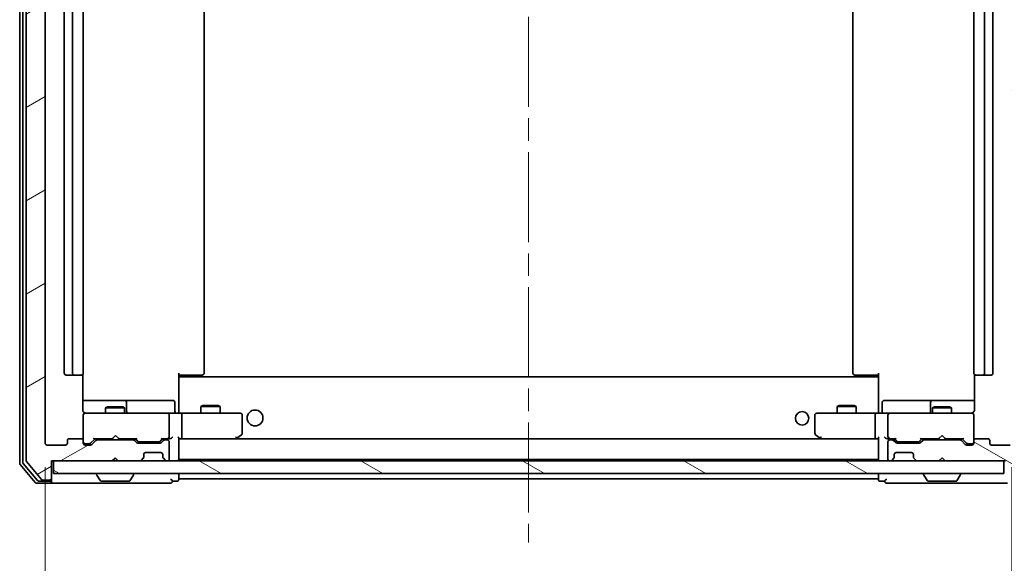
# Model space of a CAD drawing. Units: millimetres. Extents: x 36 to 6613, y 20 to 1144.
# Drawn here: x 2307 to 2462, y 838 to 924 of the extents above; entities that cross this region are included whole.
import ezdxf

# ---------------------------------------------------------------- set-up
doc = ezdxf.new("R2010")
doc.units = ezdxf.units.MM
doc.header["$LTSCALE"] = 2.5
doc.linetypes.add('CHAIN', pattern=[0.3543, 0.2362, -0.0295, 0.0591, -0.0295])
doc.layers.get('Defpoints').update_dxf_attribs({"lineweight": 25})
for name, color, linetype, lineweight in [('Centerline (ISO)', 131, 'Continuous', 18), ('Dimension (ISO)', 7, 'Continuous', 18), ('Hatch (ISO)', 1, 'Continuous', 18), ('Visible (ISO)', 7, 'Continuous', 35)]:
    doc.layers.add(name, color=color, linetype=linetype, lineweight=lineweight)
doc.styles.add('Note Text (TK)', font='MS PGothic.ttf')
doc.dimstyles.new('Default - Method 1b (TK)', dxfattribs={"dimscale": 2.5, "dimtxt": 2.5, "dimasz": 2.5, "dimexe": 1, "dimexo": 1.5, "dimgap": 1, "dimtad": 1, "dimdsep": 46, "dimtxsty": 'Note Text (TK)', "dimblk": 'OPEN', "dimcen": 0.09, "dimdle": 5, "dimclrd": 100, "dimclre": 100, "dimclrt": 7, "dimadec": 1, "dimazin": 1, "dimtfac": 1, "dimtmove": 0, "dimatfit": 3, "dimldrblk": 'OPEN', "dimfxl": 1, "dimtolj": 1, "dimlwd": -1, "dimlwe": -1, "dimarcsym": 0})
pattern_1 = [(150.00025, (965.75, -12), (-6.34995, -10.99855), [])]

# ---------------------------------------------------------------- blocks, each defined once
blk = doc.blocks.new('_Open')
at = {"color": 0, "linetype": 'ByBlock', "lineweight": -2}
for p, q in [((-1, 0.167), (0, 0)), ((-1, -0.167), (0, 0)), ((0, 0), (-1, 0))]:
    blk.add_line(p, q, dxfattribs=at)
blk = doc.blocks.new('*D36')
at = {"layer": 'Defpoints', "color": 0}
for p in [(2311.34, 857.06), (2463.34, 857.06), (2311.34, 817.61)]:
    blk.add_point(p, dxfattribs=at)
at = {"layer": 'Dimension (ISO)', "color": 100}
for p, q in [((2311.34, 853.31), (2311.34, 815.11)), ((2463.34, 853.31), (2463.34, 815.11)), ((2453.34, 817.61), (2321.34, 817.61))]:
    blk.add_line(p, q, dxfattribs=at)
at = {"layer": 'Dimension (ISO)', "color": 100, "xscale": 10, "yscale": 10, "zscale": 10, "rotation": 180}
blk.add_blockref('_Open', (2311.34, 817.61), dxfattribs=at)
at = {"layer": 'Dimension (ISO)', "color": 100, "xscale": 10, "yscale": 10, "zscale": 10}
blk.add_blockref('_Open', (2463.34, 817.61), dxfattribs=at)
at = {"layer": 'Dimension (ISO)', "color": 7, "insert": (2377.61, 826.34), "char_height": 6.25, "attachment_point": 4, "style": 'Note Text (TK)'}
blk.add_mtext('\\A1;\\fMS PGothic|b0|i0;{\\H9.9600;152}', dxfattribs=at)
blk = doc.blocks.new('*D37')
at = {"layer": 'Defpoints', "color": 0}
for p in [(2462.04, 996.26), (2498.57, 996.26), (2462.04, 854.26)]:
    blk.add_point(p, dxfattribs=at)
at = {"layer": 'Dimension (ISO)', "color": 100}
for p, q in [((2465.79, 996.26), (2501.07, 996.26)), ((2498.57, 864.26), (2498.57, 986.26)), ((2465.79, 854.26), (2501.07, 854.26))]:
    blk.add_line(p, q, dxfattribs=at)
at = {"layer": 'Dimension (ISO)', "color": 100, "xscale": 10, "yscale": 10, "zscale": 10}
for p, rotation in [((2498.57, 996.26), 90), ((2498.57, 854.26), 270)]:
    blk.add_blockref('_Open', p, dxfattribs=dict(at, rotation=rotation))
at = {"layer": 'Dimension (ISO)', "color": 7, "insert": (2489.84, 913.57), "char_height": 6.25, "attachment_point": 4, "rotation": 90, "style": 'Note Text (TK)'}
blk.add_mtext('\\A1;\\fMS PGothic|b0|i0;{\\H9.9600;142}', dxfattribs=at)

msp = doc.modelspace()

# ---------------------------------------------------------------- hatches: boundary and pattern name
at = {"layer": 'Hatch (ISO)'}
h = msp.add_hatch(dxfattribs=at)
h.set_pattern_fill('ANSI31', color=256, scale=101.6, angle=-14.999978, style=0)
h.set_pattern_definition([(30, (965.75, -12), (-6.35, 10.99852), [])])
edge = h.paths.add_edge_path()
edge.add_ellipse((2312.0448, 998.9648), major_axis=(0, 0.3), ratio=1, start_angle=270, end_angle=360)
edge.add_line((2312.0448, 999.2648), (2310.9853, 999.2648))
edge.add_ellipse((2310.9853, 998.9648), major_axis=(-0.3, 0), ratio=1, start_angle=270, end_angle=320.194429)
edge.add_line((2310.7548, 999.1568), (2308.4143, 996.3482))
edge.add_ellipse((2308.6448, 996.1562), major_axis=(-0.1921, -0.2305), ratio=1, start_angle=270, end_angle=309.805571)
edge.add_line((2308.3448, 996.1562), (2308.3448, 854.3734))
edge.add_ellipse((2308.6448, 854.3734), major_axis=(0, -0.3), ratio=1, start_angle=270, end_angle=309.805571)
edge.add_line((2308.4143, 854.1813), (2310.7548, 851.3727))
edge.add_ellipse((2310.9853, 851.5648), major_axis=(0.1921, -0.2305), ratio=1, start_angle=270, end_angle=320.194429)
edge.add_line((2310.9853, 851.2648), (2312.0448, 851.2648))
edge.add_ellipse((2312.0448, 851.5648), major_axis=(0.3, 0), ratio=1, start_angle=270, end_angle=360)
edge.add_line((2312.3448, 851.5648), (2312.3448, 854.2648))
edge.add_line((2312.3448, 854.2648), (2321.8448, 854.2648))
edge.add_line((2321.8448, 854.2648), (2322.3448, 854.7648))
edge.add_line((2322.3448, 854.7648), (2322.8448, 854.2648))
edge.add_line((2322.8448, 854.2648), (2326.2205, 854.2648))
edge.add_ellipse((2326.2205, 854.5648), major_axis=(0.3, 0), ratio=1, start_angle=270, end_angle=315)
edge.add_line((2326.4326, 854.3526), (2326.7569, 854.6769))
edge.add_ellipse((2326.5448, 854.889), major_axis=(0.2121, 0.2121), ratio=1, start_angle=270, end_angle=315)
edge.add_line((2326.8448, 854.889), (2326.8448, 855.2648))
edge.add_ellipse((2327.1448, 855.2648), major_axis=(0, 0.3), ratio=1, start_angle=0, end_angle=90, ccw=False)
edge.add_line((2327.1448, 855.5648), (2329.5448, 855.5648))
edge.add_ellipse((2329.5448, 855.2648), major_axis=(0.3, 0), ratio=1, start_angle=0, end_angle=90, ccw=False)
edge.add_line((2329.8448, 855.2648), (2329.8448, 854.889))
edge.add_ellipse((2330.1448, 854.889), major_axis=(0, -0.3), ratio=1, start_angle=270, end_angle=315)
edge.add_line((2329.9326, 854.6769), (2330.2569, 854.3526))
edge.add_ellipse((2330.469, 854.5648), major_axis=(0.2121, -0.2121), ratio=1, start_angle=270, end_angle=315)
edge.add_line((2330.469, 854.2648), (2330.5448, 854.2648))
edge.add_ellipse((2330.5448, 854.5648), major_axis=(0.3, 0), ratio=1, start_angle=270, end_angle=360)
edge.add_line((2330.8448, 854.5648), (2330.8448, 857.2648))
edge.add_ellipse((2330.5448, 857.2648), major_axis=(0, 0.3), ratio=1, start_angle=270, end_angle=360)
edge.add_line((2330.5448, 857.5648), (2330.169, 857.5648))
edge.add_ellipse((2330.169, 857.2648), major_axis=(-0.3, 0), ratio=1, start_angle=270, end_angle=315)
edge.add_line((2329.9569, 857.4769), (2329.6326, 857.1526))
edge.add_ellipse((2329.4205, 857.3648), major_axis=(-0.2121, -0.2121), ratio=1, start_angle=45, end_angle=90, ccw=False)
edge.add_line((2329.4205, 857.0648), (2325.919, 857.0648))
edge.add_ellipse((2325.919, 857.3648), major_axis=(-0.3, 0), ratio=1, start_angle=45, end_angle=90, ccw=False)
edge.add_line((2325.7069, 857.1526), (2325.3826, 857.4769))
edge.add_ellipse((2325.1705, 857.2648), major_axis=(-0.2121, 0.2121), ratio=1, start_angle=270, end_angle=315)
edge.add_line((2325.1705, 857.5648), (2319.519, 857.5648))
edge.add_ellipse((2319.519, 857.2648), major_axis=(-0.3, 0), ratio=1, start_angle=270, end_angle=315)
edge.add_line((2319.3069, 857.4769), (2318.6826, 856.8526))
edge.add_ellipse((2318.4705, 857.0648), major_axis=(-0.2121, -0.2121), ratio=1, start_angle=45, end_angle=90, ccw=False)
edge.add_line((2318.4705, 856.7648), (2317.6448, 856.7648))
edge.add_ellipse((2317.6448, 857.0648), major_axis=(-0.3, 0), ratio=1, start_angle=0, end_angle=90, ccw=False)
edge.add_line((2317.3448, 857.0648), (2317.3448, 857.4648))
edge.add_ellipse((2317.0448, 857.4648), major_axis=(0, 0.3), ratio=1, start_angle=270, end_angle=360)
edge.add_line((2317.0448, 857.7648), (2315.1448, 857.7648))
edge.add_ellipse((2315.1448, 857.4648), major_axis=(-0.3, 0), ratio=1, start_angle=270, end_angle=360)
edge.add_line((2314.8448, 857.4648), (2314.8448, 857.0648))
edge.add_ellipse((2314.5448, 857.0648), major_axis=(0, -0.3), ratio=1, start_angle=0, end_angle=90, ccw=False)
edge.add_line((2314.5448, 856.7648), (2311.6448, 856.7648))
edge.add_ellipse((2311.6448, 857.0648), major_axis=(-0.3, 0), ratio=1, start_angle=0, end_angle=90, ccw=False)
edge.add_line((2311.3448, 857.0648), (2311.3448, 993.4648))
edge.add_ellipse((2311.6448, 993.4648), major_axis=(0, 0.3), ratio=1, start_angle=0, end_angle=90, ccw=False)
edge.add_line((2311.6448, 993.7648), (2314.5448, 993.7648))
edge.add_ellipse((2314.5448, 993.4648), major_axis=(0.3, 0), ratio=1, start_angle=0, end_angle=90, ccw=False)
edge.add_line((2314.8448, 993.4648), (2314.8448, 993.0648))
edge.add_ellipse((2315.1448, 993.0648), major_axis=(0, -0.3), ratio=1, start_angle=270, end_angle=360)
edge.add_line((2315.1448, 992.7648), (2317.0448, 992.7648))
edge.add_ellipse((2317.0448, 993.0648), major_axis=(0.3, 0), ratio=1, start_angle=270, end_angle=360)
edge.add_line((2317.3448, 993.0648), (2317.3448, 993.4648))
edge.add_ellipse((2317.6448, 993.4648), major_axis=(0, 0.3), ratio=1, start_angle=0, end_angle=90, ccw=False)
edge.add_line((2317.6448, 993.7648), (2318.4705, 993.7648))
edge.add_ellipse((2318.4705, 993.4648), major_axis=(0.3, 0), ratio=1, start_angle=45, end_angle=90, ccw=False)
edge.add_line((2318.6826, 993.6769), (2319.3069, 993.0526))
edge.add_ellipse((2319.519, 993.2648), major_axis=(0.2121, -0.2121), ratio=1, start_angle=270, end_angle=315)
edge.add_line((2319.519, 992.9648), (2325.1705, 992.9648))
edge.add_ellipse((2325.1705, 993.2648), major_axis=(0.3, 0), ratio=1, start_angle=270, end_angle=315)
edge.add_line((2325.3826, 993.0526), (2325.7069, 993.3769))
edge.add_ellipse((2325.919, 993.1648), major_axis=(0.2121, 0.2121), ratio=1, start_angle=45, end_angle=90, ccw=False)
edge.add_line((2325.919, 993.4648), (2329.4205, 993.4648))
edge.add_ellipse((2329.4205, 993.1648), major_axis=(0.3, 0), ratio=1, start_angle=45, end_angle=90, ccw=False)
edge.add_line((2329.6326, 993.3769), (2329.9569, 993.0526))
edge.add_ellipse((2330.169, 993.2648), major_axis=(0.2121, -0.2121), ratio=1, start_angle=270, end_angle=315)
edge.add_line((2330.169, 992.9648), (2330.5448, 992.9648))
edge.add_ellipse((2330.5448, 993.2648), major_axis=(0.3, 0), ratio=1, start_angle=270, end_angle=360)
edge.add_line((2330.8448, 993.2648), (2330.8448, 995.9648))
edge.add_ellipse((2330.5448, 995.9648), major_axis=(0, 0.3), ratio=1, start_angle=270, end_angle=360)
edge.add_line((2330.5448, 996.2648), (2330.469, 996.2648))
edge.add_ellipse((2330.469, 995.9648), major_axis=(-0.3, 0), ratio=1, start_angle=270, end_angle=315)
edge.add_line((2330.2569, 996.1769), (2329.9326, 995.8526))
edge.add_ellipse((2330.1448, 995.6405), major_axis=(-0.2121, -0.2121), ratio=1, start_angle=270, end_angle=315)
edge.add_line((2329.8448, 995.6405), (2329.8448, 995.2648))
edge.add_ellipse((2329.5448, 995.2648), major_axis=(0, -0.3), ratio=1, start_angle=0, end_angle=90, ccw=False)
edge.add_line((2329.5448, 994.9648), (2327.1448, 994.9648))
edge.add_ellipse((2327.1448, 995.2648), major_axis=(-0.3, 0), ratio=1, start_angle=0, end_angle=90, ccw=False)
edge.add_line((2326.8448, 995.2648), (2326.8448, 995.6405))
edge.add_ellipse((2326.5448, 995.6405), major_axis=(0, 0.3), ratio=1, start_angle=270, end_angle=315)
edge.add_line((2326.7569, 995.8526), (2326.4326, 996.1769))
edge.add_ellipse((2326.2205, 995.9648), major_axis=(-0.2121, 0.2121), ratio=1, start_angle=270, end_angle=315)
edge.add_line((2326.2205, 996.2648), (2322.8448, 996.2648))
edge.add_line((2322.8448, 996.2648), (2322.3448, 995.7648))
edge.add_line((2322.3448, 995.7648), (2321.8448, 996.2648))
edge.add_line((2321.8448, 996.2648), (2312.3448, 996.2648))
edge.add_line((2312.3448, 996.2648), (2312.3448, 998.9648))
h = msp.add_hatch(dxfattribs=at)
h.set_pattern_fill('ANSI31', color=256, scale=101.6, angle=105.000246, style=0)
h.set_pattern_definition(pattern_1)
edge = h.paths.add_edge_path()
edge.add_ellipse((2462.6448, 998.9648), major_axis=(-0.3, 0), ratio=1, start_angle=270, end_angle=360)
edge.add_line((2462.3448, 998.9648), (2462.3448, 996.2648))
edge.add_line((2462.3448, 996.2648), (2452.8448, 996.2648))
edge.add_line((2452.8448, 996.2648), (2452.3448, 995.7648))
edge.add_line((2452.3448, 995.7648), (2451.8448, 996.2648))
edge.add_line((2451.8448, 996.2648), (2448.469, 996.2648))
edge.add_ellipse((2448.469, 995.9648), major_axis=(-0.3, 0), ratio=1, start_angle=270, end_angle=315)
edge.add_line((2448.2569, 996.1769), (2447.9326, 995.8526))
edge.add_ellipse((2448.1448, 995.6405), major_axis=(-0.2121, -0.2121), ratio=1, start_angle=270, end_angle=315)
edge.add_line((2447.8448, 995.6405), (2447.8448, 995.2648))
edge.add_ellipse((2447.5448, 995.2648), major_axis=(0, -0.3), ratio=1, start_angle=0, end_angle=90, ccw=False)
edge.add_line((2447.5448, 994.9648), (2445.1448, 994.9648))
edge.add_ellipse((2445.1448, 995.2648), major_axis=(-0.3, 0), ratio=1, start_angle=0, end_angle=90, ccw=False)
edge.add_line((2444.8448, 995.2648), (2444.8448, 995.6405))
edge.add_ellipse((2444.5448, 995.6405), major_axis=(0, 0.3), ratio=1, start_angle=270, end_angle=315)
edge.add_line((2444.7569, 995.8526), (2444.4326, 996.1769))
edge.add_ellipse((2444.2205, 995.9648), major_axis=(-0.2121, 0.2121), ratio=1, start_angle=270, end_angle=315)
edge.add_line((2444.2205, 996.2648), (2444.1448, 996.2648))
edge.add_ellipse((2444.1448, 995.9648), major_axis=(-0.3, 0), ratio=1, start_angle=270, end_angle=360)
edge.add_line((2443.8448, 995.9648), (2443.8448, 993.2648))
edge.add_ellipse((2444.1448, 993.2648), major_axis=(0, -0.3), ratio=1, start_angle=270, end_angle=360)
edge.add_line((2444.1448, 992.9648), (2444.5205, 992.9648))
edge.add_ellipse((2444.5205, 993.2648), major_axis=(0.3, 0), ratio=1, start_angle=270, end_angle=315)
edge.add_line((2444.7326, 993.0526), (2445.0569, 993.3769))
edge.add_ellipse((2445.269, 993.1648), major_axis=(0.2121, 0.2121), ratio=1, start_angle=45, end_angle=90, ccw=False)
edge.add_line((2445.269, 993.4648), (2448.7705, 993.4648))
edge.add_ellipse((2448.7705, 993.1648), major_axis=(0.3, 0), ratio=1, start_angle=45, end_angle=90, ccw=False)
edge.add_line((2448.9826, 993.3769), (2449.3069, 993.0526))
edge.add_ellipse((2449.519, 993.2648), major_axis=(0.2121, -0.2121), ratio=1, start_angle=270, end_angle=315)
edge.add_line((2449.519, 992.9648), (2455.1705, 992.9648))
edge.add_ellipse((2455.1705, 993.2648), major_axis=(0.3, 0), ratio=1, start_angle=270, end_angle=315)
edge.add_line((2455.3826, 993.0526), (2456.0069, 993.6769))
edge.add_ellipse((2456.219, 993.4648), major_axis=(0.2121, 0.2121), ratio=1, start_angle=45, end_angle=90, ccw=False)
edge.add_line((2456.219, 993.7648), (2457.0448, 993.7648))
edge.add_ellipse((2457.0448, 993.4648), major_axis=(0.3, 0), ratio=1, start_angle=0, end_angle=90, ccw=False)
edge.add_line((2457.3448, 993.4648), (2457.3448, 993.0648))
edge.add_ellipse((2457.6448, 993.0648), major_axis=(0, -0.3), ratio=1, start_angle=270, end_angle=360)
edge.add_line((2457.6448, 992.7648), (2459.5448, 992.7648))
edge.add_ellipse((2459.5448, 993.0648), major_axis=(0.3, 0), ratio=1, start_angle=270, end_angle=360)
edge.add_line((2459.8448, 993.0648), (2459.8448, 993.4648))
edge.add_ellipse((2460.1448, 993.4648), major_axis=(0, 0.3), ratio=1, start_angle=0, end_angle=90, ccw=False)
edge.add_line((2460.1448, 993.7648), (2463.0448, 993.7648))
edge.add_ellipse((2463.0448, 993.4648), major_axis=(0.3, 0), ratio=1, start_angle=0, end_angle=90, ccw=False)
edge.add_line((2463.3448, 993.4648), (2463.3448, 857.0648))
edge.add_ellipse((2463.0448, 857.0648), major_axis=(0, -0.3), ratio=1, start_angle=0, end_angle=90, ccw=False)
edge.add_line((2463.0448, 856.7648), (2460.1448, 856.7648))
edge.add_ellipse((2460.1448, 857.0648), major_axis=(-0.3, 0), ratio=1, start_angle=0, end_angle=90, ccw=False)
edge.add_line((2459.8448, 857.0648), (2459.8448, 857.4648))
edge.add_ellipse((2459.5448, 857.4648), major_axis=(0, 0.3), ratio=1, start_angle=270, end_angle=360)
edge.add_line((2459.5448, 857.7648), (2457.6448, 857.7648))
edge.add_ellipse((2457.6448, 857.4648), major_axis=(-0.3, 0), ratio=1, start_angle=270, end_angle=360)
edge.add_line((2457.3448, 857.4648), (2457.3448, 857.0648))
edge.add_ellipse((2457.0448, 857.0648), major_axis=(0, -0.3), ratio=1, start_angle=0, end_angle=90, ccw=False)
edge.add_line((2457.0448, 856.7648), (2456.219, 856.7648))
edge.add_ellipse((2456.219, 857.0648), major_axis=(-0.3, 0), ratio=1, start_angle=45, end_angle=90, ccw=False)
edge.add_line((2456.0069, 856.8526), (2455.3826, 857.4769))
edge.add_ellipse((2455.1705, 857.2648), major_axis=(-0.2121, 0.2121), ratio=1, start_angle=270, end_angle=315)
edge.add_line((2455.1705, 857.5648), (2449.519, 857.5648))
edge.add_ellipse((2449.519, 857.2648), major_axis=(-0.3, 0), ratio=1, start_angle=270, end_angle=315)
edge.add_line((2449.3069, 857.4769), (2448.9826, 857.1526))
edge.add_ellipse((2448.7705, 857.3648), major_axis=(-0.2121, -0.2121), ratio=1, start_angle=45, end_angle=90, ccw=False)
edge.add_line((2448.7705, 857.0648), (2445.269, 857.0648))
edge.add_ellipse((2445.269, 857.3648), major_axis=(-0.3, 0), ratio=1, start_angle=45, end_angle=90, ccw=False)
edge.add_line((2445.0569, 857.1526), (2444.7326, 857.4769))
edge.add_ellipse((2444.5205, 857.2648), major_axis=(-0.2121, 0.2121), ratio=1, start_angle=270, end_angle=315)
edge.add_line((2444.5205, 857.5648), (2444.1448, 857.5648))
edge.add_ellipse((2444.1448, 857.2648), major_axis=(-0.3, 0), ratio=1, start_angle=270, end_angle=360)
edge.add_line((2443.8448, 857.2648), (2443.8448, 854.5648))
edge.add_ellipse((2444.1448, 854.5648), major_axis=(0, -0.3), ratio=1, start_angle=270, end_angle=360)
edge.add_line((2444.1448, 854.2648), (2444.2205, 854.2648))
edge.add_ellipse((2444.2205, 854.5648), major_axis=(0.3, 0), ratio=1, start_angle=270, end_angle=315)
edge.add_line((2444.4326, 854.3526), (2444.7569, 854.6769))
edge.add_ellipse((2444.5448, 854.889), major_axis=(0.2121, 0.2121), ratio=1, start_angle=270, end_angle=315)
edge.add_line((2444.8448, 854.889), (2444.8448, 855.2648))
edge.add_ellipse((2445.1448, 855.2648), major_axis=(0, 0.3), ratio=1, start_angle=0, end_angle=90, ccw=False)
edge.add_line((2445.1448, 855.5648), (2447.5448, 855.5648))
edge.add_ellipse((2447.5448, 855.2648), major_axis=(0.3, 0), ratio=1, start_angle=0, end_angle=90, ccw=False)
edge.add_line((2447.8448, 855.2648), (2447.8448, 854.889))
edge.add_ellipse((2448.1448, 854.889), major_axis=(0, -0.3), ratio=1, start_angle=270, end_angle=315)
edge.add_line((2447.9326, 854.6769), (2448.2569, 854.3526))
edge.add_ellipse((2448.469, 854.5648), major_axis=(0.2121, -0.2121), ratio=1, start_angle=270, end_angle=315)
edge.add_line((2448.469, 854.2648), (2451.8448, 854.2648))
edge.add_line((2451.8448, 854.2648), (2452.3448, 854.7648))
edge.add_line((2452.3448, 854.7648), (2452.8448, 854.2648))
edge.add_line((2452.8448, 854.2648), (2462.3448, 854.2648))
edge.add_line((2462.3448, 854.2648), (2462.3448, 851.5648))
edge.add_ellipse((2462.6448, 851.5648), major_axis=(0, -0.3), ratio=1, start_angle=270, end_angle=360)
edge.add_line((2462.6448, 851.2648), (2463.7043, 851.2648))
edge.add_ellipse((2463.7043, 851.5648), major_axis=(0.3, 0), ratio=1, start_angle=270, end_angle=320.194429)
edge.add_line((2463.9347, 851.3727), (2466.2752, 854.1813))
edge.add_ellipse((2466.0448, 854.3734), major_axis=(0.1921, 0.2305), ratio=1, start_angle=270, end_angle=309.805571)
edge.add_line((2466.3448, 854.3734), (2466.3448, 996.1562))
edge.add_ellipse((2466.0448, 996.1562), major_axis=(0, 0.3), ratio=1, start_angle=270, end_angle=309.805571)
edge.add_line((2466.2752, 996.3482), (2463.9347, 999.1568))
edge.add_ellipse((2463.7043, 998.9648), major_axis=(-0.1921, 0.2305), ratio=1, start_angle=270, end_angle=320.194429)
edge.add_line((2463.7043, 999.2648), (2462.6448, 999.2648))
h = msp.add_hatch(dxfattribs=at)
h.set_pattern_fill('ANSI31', color=256, scale=101.6, angle=105.000246, style=0)
h.set_pattern_definition(pattern_1)
h.paths.add_polyline_path([(2312.6448, 854.2648), (2312.6448, 852.2648), (2462.0448, 852.2648), (2462.0448, 854.2648)])

# ---------------------------------------------------------------- linework, layer by layer
at = {"layer": 'Centerline (ISO)', "linetype": 'CHAIN', "ltscale": 23.990969}
msp.add_line((2387.3448, 1009.0648), (2387.3448, 841.4648), dxfattribs=at)
at = {"layer": 'Visible (ISO)'}
for p, q in [((2307.3448, 996.6562), (2307.3448, 853.8734)), ((2307.8448, 996.4751), (2307.8448, 854.0544)), ((2308.3448, 996.1562), (2308.3448, 854.3734)), ((2311.3448, 857.0648), (2311.3448, 993.4648)), ((2314.3448, 982.4648), (2314.3448, 868.0648)), ((2315.6448, 982.4648), (2315.6448, 868.0648)), ((2317.3448, 868.0648), (2317.3448, 982.4648)), ((2336.3448, 868.0648), (2336.3448, 982.4648)), ((2438.3448, 982.4648), (2438.3448, 868.0648)), ((2457.3448, 982.4648), (2457.3448, 868.0648)), ((2459.0448, 868.0648), (2459.0448, 982.4648)), ((2460.3448, 868.0648), (2460.3448, 982.4648)), ((2314.6448, 867.7648), (2315.9448, 867.7648)), ((2315.9448, 867.7648), (2316.1377, 867.7648)), ((2316.2791, 867.7648), (2316.1377, 867.7648)), ((2316.2791, 867.7648), (2316.9862, 867.7648)), ((2317.0448, 867.7648), (2316.9862, 867.7648)), ((2317.2549, 862.2648), (2317.2549, 867.8507)), ((2332.3448, 868.0648), (2332.3448, 867.3788)), ((2332.759, 867.7648), (2332.3448, 867.7648)), ((2442.3448, 867.4648), (2332.3448, 867.4648)), ((2332.3448, 867.1648), (2332.3448, 867.3788)), ((2332.3448, 861.9898), (2332.3448, 867.1648)), ((2332.5948, 867.7648), (2332.5948, 867.4648)), ((2332.759, 867.7648), (2335.1377, 867.7648)), ((2335.2791, 867.7648), (2335.1377, 867.7648)), ((2335.2791, 867.7648), (2335.9862, 867.7648)), ((2336.0448, 867.7648), (2335.9862, 867.7648)), ((2438.7033, 867.7648), (2438.6448, 867.7648)), ((2438.7033, 867.7648), (2439.4104, 867.7648)), ((2439.5519, 867.7648), (2439.4104, 867.7648)), ((2439.5519, 867.7648), (2441.9305, 867.7648)), ((2442.3448, 867.7648), (2441.9305, 867.7648)), ((2442.0948, 867.4648), (2442.0948, 867.7648)), ((2442.3448, 867.3788), (2442.3448, 868.0648)), ((2442.3448, 867.3788), (2442.3448, 867.1648)), ((2442.3448, 867.1648), (2442.3448, 861.9898)), ((2457.4346, 867.8507), (2457.4346, 862.2648)), ((2457.7033, 867.7648), (2457.6448, 867.7648)), ((2457.7033, 867.7648), (2458.4104, 867.7648)), ((2458.5519, 867.7648), (2458.4104, 867.7648)), ((2458.5519, 867.7648), (2458.7448, 867.7648)), ((2458.7448, 867.7648), (2460.0448, 867.7648)), ((2323.6677, 863.7648), (2317.2549, 863.7648)), ((2323.8393, 863.7648), (2323.6677, 863.7648)), ((2327.5138, 863.7648), (2323.8393, 863.7648)), ((2331.4435, 863.7648), (2327.5138, 863.7648)), ((2447.1757, 863.7648), (2443.2461, 863.7648)), ((2450.8502, 863.7648), (2447.1757, 863.7648)), ((2451.0218, 863.7648), (2450.8502, 863.7648)), ((2457.4346, 863.7648), (2451.0218, 863.7648)), ((2321.1515, 862.7681), (2320.8448, 862.6148)), ((2323.8448, 862.6148), (2320.8448, 862.6148)), ((2320.8448, 861.7648), (2320.8448, 862.6148)), ((2321.1515, 862.7681), (2323.538, 862.7681)), ((2323.538, 862.7681), (2323.8448, 862.6148)), ((2323.8448, 861.7648), (2323.8448, 862.6148)), ((2324.1393, 862.0648), (2324.1393, 863.4648)), ((2331.7435, 862.0648), (2331.7435, 863.4648)), ((2336.1515, 862.9681), (2335.8448, 862.8148)), ((2338.8448, 862.8148), (2335.8448, 862.8148)), ((2335.8448, 861.7648), (2335.8448, 862.8148)), ((2336.1515, 862.9681), (2338.538, 862.9681)), ((2338.538, 862.9681), (2338.8448, 862.8148)), ((2338.8448, 861.7648), (2338.8448, 862.8148)), ((2436.1515, 862.9681), (2435.8448, 862.8148)), ((2438.8448, 862.8148), (2435.8448, 862.8148)), ((2435.8448, 861.7648), (2435.8448, 862.8148)), ((2436.1515, 862.9681), (2438.538, 862.9681)), ((2438.538, 862.9681), (2438.8448, 862.8148)), ((2438.8448, 861.7648), (2438.8448, 862.8148)), ((2442.9461, 862.0648), (2442.9461, 863.4648)), ((2450.5502, 863.4648), (2450.5502, 862.0648)), ((2451.1515, 862.7681), (2450.8448, 862.6148)), ((2453.8448, 862.6148), (2450.8448, 862.6148)), ((2450.8448, 861.7648), (2450.8448, 862.6148)), ((2451.1515, 862.7681), (2453.538, 862.7681)), ((2453.538, 862.7681), (2453.8448, 862.6148)), ((2453.8448, 861.7648), (2453.8448, 862.6148)), ((2317.3448, 861.4881), (2317.3448, 861.4648)), ((2317.3448, 861.4648), (2317.3448, 857.4648)), ((2318.5302, 861.7648), (2317.6448, 861.7648)), ((2329.7265, 861.7648), (2318.5302, 861.7648)), ((2330.5448, 861.7648), (2329.7265, 861.7648)), ((2330.5448, 861.7648), (2332.7205, 861.7648)), ((2330.8448, 858.0648), (2330.8448, 861.4648)), ((2332.3448, 861.9898), (2332.3448, 861.7725)), ((2341.2814, 861.7648), (2332.7205, 861.7648)), ((2332.8448, 861.4648), (2332.8448, 858.0648)), ((2342.0448, 861.7648), (2341.2814, 861.7648)), ((2342.3448, 858.6148), (2342.3448, 861.4648)), ((2432.3448, 861.4648), (2432.3448, 858.6148)), ((2433.4082, 861.7648), (2432.6448, 861.7648)), ((2441.969, 861.7648), (2433.4082, 861.7648)), ((2441.8448, 861.4648), (2441.8448, 858.0648)), ((2441.969, 861.7648), (2444.1448, 861.7648)), ((2442.3448, 861.7725), (2442.3448, 861.9898)), ((2443.8448, 861.4648), (2443.8448, 858.0648)), ((2444.963, 861.7648), (2444.1448, 861.7648)), ((2456.1594, 861.7648), (2444.963, 861.7648)), ((2457.0448, 861.7648), (2456.1594, 861.7648)), ((2457.3448, 861.4648), (2457.3448, 861.4881)), ((2457.3448, 857.4648), (2457.3448, 861.4648)), ((2317.0448, 857.7648), (2315.1448, 857.7648)), ((2318.4826, 857.0527), (2319.1948, 857.7648)), ((2319.0187, 857.7648), (2321.9307, 857.7648)), ((2325.1705, 857.5648), (2319.519, 857.5648)), ((2320.8448, 857.5648), (2320.8448, 857.7648)), ((2321.9307, 857.7648), (2321.9907, 857.8248)), ((2322.4307, 858.2648), (2321.9907, 857.8248)), ((2322.4307, 858.2648), (2322.8707, 857.8248)), ((2322.8707, 857.8248), (2322.9307, 857.7648)), ((2322.9307, 857.7648), (2325.6709, 857.7648)), ((2323.8448, 857.5648), (2323.8448, 857.7648)), ((2325.4948, 857.7648), (2325.9069, 857.3527)), ((2329.8448, 857.7648), (2329.4326, 857.3527)), ((2329.6687, 857.7648), (2330.5448, 857.7648)), ((2330.5448, 857.5648), (2330.169, 857.5648)), ((2330.5448, 857.7648), (2330.9205, 857.7648)), ((2332.3448, 854.5648), (2332.3448, 857.8526)), ((2332.3448, 857.7648), (2332.7205, 857.7648)), ((2332.7205, 857.7648), (2341.3114, 857.7648)), ((2441.969, 857.7648), (2332.7205, 857.7648)), ((2341.2814, 858.0648), (2341.437, 857.9092)), ((2341.4114, 857.7648), (2341.4914, 857.8248)), ((2341.4914, 857.8248), (2342.2248, 858.3748)), ((2432.4648, 858.3748), (2433.1981, 857.8248)), ((2433.1981, 857.8248), (2433.2781, 857.7648)), ((2433.4082, 858.0648), (2433.2526, 857.9092)), ((2433.3781, 857.7648), (2441.969, 857.7648)), ((2441.969, 857.7648), (2442.3448, 857.7648)), ((2442.3448, 857.8526), (2442.3448, 854.5648)), ((2443.769, 857.7648), (2444.1448, 857.7648)), ((2444.1448, 857.7648), (2445.0209, 857.7648)), ((2444.5205, 857.5648), (2444.1448, 857.5648)), ((2445.2569, 857.3527), (2444.8448, 857.7648)), ((2448.7826, 857.3527), (2449.1948, 857.7648)), ((2449.0187, 857.7648), (2451.8448, 857.7648)), ((2455.1705, 857.5648), (2449.519, 857.5648)), ((2450.8448, 857.5648), (2450.8448, 857.7648)), ((2451.8448, 857.7648), (2451.9048, 857.8248)), ((2452.3448, 858.2648), (2451.9048, 857.8248)), ((2452.3448, 858.2648), (2452.7848, 857.8248)), ((2452.7848, 857.8248), (2452.8448, 857.7648)), ((2452.8448, 857.7648), (2455.6709, 857.7648)), ((2453.8448, 857.5648), (2453.8448, 857.7648)), ((2455.4948, 857.7648), (2456.2069, 857.0527)), ((2459.5448, 857.7648), (2457.6448, 857.7648)), ((2314.5448, 856.7648), (2311.6448, 856.7648)), ((2314.8448, 857.4648), (2314.8448, 857.0648)), ((2317.3448, 857.0648), (2317.3448, 857.4648)), ((2317.6448, 856.9648), (2318.134, 856.9648)), ((2318.4705, 856.7648), (2317.6448, 856.7648)), ((2318.134, 856.9648), (2318.2705, 856.9648)), ((2319.3069, 857.4769), (2318.6826, 856.8526)), ((2325.7069, 857.1526), (2325.3826, 857.4769)), ((2329.4205, 857.0648), (2325.919, 857.0648)), ((2326.1191, 857.2648), (2326.2625, 857.2648)), ((2326.2625, 857.2648), (2329.0771, 857.2648)), ((2329.0771, 857.2648), (2329.2205, 857.2648)), ((2329.9569, 857.4769), (2329.6326, 857.1526)), ((2330.8448, 854.5648), (2330.8448, 857.2648)), ((2443.8448, 857.2648), (2443.8448, 854.5648)), ((2445.0569, 857.1526), (2444.7326, 857.4769)), ((2448.7705, 857.0648), (2445.269, 857.0648)), ((2445.4691, 857.2648), (2445.6125, 857.2648)), ((2445.6125, 857.2648), (2448.4271, 857.2648)), ((2448.4271, 857.2648), (2448.5705, 857.2648)), ((2449.3069, 857.4769), (2448.9826, 857.1526)), ((2456.0069, 856.8526), (2455.3826, 857.4769)), ((2457.0448, 856.7648), (2456.219, 856.7648)), ((2456.4191, 856.9648), (2456.5556, 856.9648)), ((2456.5556, 856.9648), (2457.0448, 856.9648)), ((2457.3448, 857.4648), (2457.3448, 857.0648)), ((2459.8448, 857.0648), (2459.8448, 857.4648)), ((2463.0448, 856.7648), (2460.1448, 856.7648)), ((2321.8448, 854.2648), (2322.3448, 854.7648)), ((2322.0186, 854.3526), (2322.3877, 854.7218)), ((2322.3448, 854.7648), (2322.8448, 854.2648)), ((2326.4326, 854.3526), (2326.7569, 854.6769)), ((2326.7569, 854.6769), (2326.7773, 854.6974)), ((2326.8448, 854.889), (2326.8448, 855.2648)), ((2327.1448, 855.5648), (2329.5448, 855.5648)), ((2329.8448, 855.2648), (2329.8448, 854.889)), ((2329.9122, 854.6974), (2329.9326, 854.6769)), ((2329.9326, 854.6769), (2330.2569, 854.3526)), ((2332.3448, 854.4648), (2332.3448, 854.5648)), ((2332.3448, 854.2648), (2332.3448, 854.4648)), ((2332.3448, 854.4648), (2442.3448, 854.4648)), ((2442.3448, 854.5648), (2442.3448, 854.4648)), ((2442.3448, 854.4648), (2442.3448, 854.2648)), ((2444.4326, 854.3526), (2444.7569, 854.6769)), ((2444.7569, 854.6769), (2444.7773, 854.6974)), ((2444.8448, 854.889), (2444.8448, 855.2648)), ((2445.1448, 855.5648), (2447.5448, 855.5648)), ((2447.8448, 855.2648), (2447.8448, 854.889)), ((2447.9122, 854.6974), (2447.9326, 854.6769)), ((2447.9326, 854.6769), (2448.2569, 854.3526)), ((2451.8448, 854.2648), (2452.3448, 854.7648)), ((2452.3448, 854.7648), (2452.8448, 854.2648)), ((2307.4143, 853.6813), (2309.7548, 850.8727)), ((2307.9143, 853.8624), (2310.1557, 851.1727)), ((2308.4143, 854.1813), (2310.7548, 851.3727)), ((2312.3448, 851.5648), (2312.3448, 854.2648)), ((2312.3448, 854.2648), (2321.8448, 854.2648)), ((2312.6448, 854.2648), (2312.6448, 852.2648)), ((2462.0448, 854.2648), (2312.6448, 854.2648)), ((2321.9307, 854.2648), (2322.0186, 854.3526)), ((2322.8448, 854.2648), (2326.2205, 854.2648)), ((2330.469, 854.2648), (2330.5448, 854.2648)), ((2444.1448, 854.2648), (2444.2205, 854.2648)), ((2448.469, 854.2648), (2451.8448, 854.2648)), ((2452.8448, 854.2648), (2462.3448, 854.2648)), ((2462.0448, 852.2648), (2462.0448, 854.2648)), ((2312.3448, 851.3648), (2312.3448, 851.5648)), ((2312.3448, 851.3648), (2312.3448, 851.0648)), ((2312.6448, 852.2648), (2462.0448, 852.2648)), ((2319.4448, 852.1648), (2319.4448, 852.1241)), ((2320.0356, 851.1558), (2319.4771, 852.0151)), ((2324.6539, 851.1558), (2325.2125, 852.0151)), ((2325.2448, 852.1648), (2325.2448, 852.1241)), ((2332.3448, 851.7648), (2332.3448, 852.2648)), ((2332.3448, 851.4648), (2332.3448, 851.7648)), ((2332.3448, 851.3648), (2332.3448, 851.4648)), ((2332.3448, 851.4648), (2442.3448, 851.4648)), ((2442.3448, 852.2648), (2442.3448, 851.7648)), ((2442.3448, 851.7648), (2442.3448, 851.4648)), ((2442.3448, 851.4648), (2442.3448, 851.3648)), ((2449.4448, 852.1648), (2449.4448, 852.1241)), ((2450.0356, 851.1558), (2449.4771, 852.0151)), ((2454.6539, 851.1558), (2455.2125, 852.0151)), ((2455.2448, 852.1648), (2455.2448, 852.1241)), ((2309.9853, 850.7648), (2312.0448, 850.7648)), ((2310.3861, 851.0648), (2312.0448, 851.0648)), ((2310.9853, 851.2648), (2312.0448, 851.2648)), ((2312.0448, 850.7648), (2327.3448, 850.7648)), ((2320.2033, 851.0648), (2324.4862, 851.0648)), ((2327.3448, 850.7648), (2331.0448, 850.7648)), ((2331.3448, 851.0648), (2332.0448, 851.0648)), ((2442.6448, 851.0648), (2443.3448, 851.0648)), ((2443.6448, 850.7648), (2447.3448, 850.7648)), ((2447.3448, 850.7648), (2462.6448, 850.7648)), ((2450.2033, 851.0648), (2454.4862, 851.0648))]:
    msp.add_line(p, q, dxfattribs=at)
for centre, radius in [((2344.3448, 861.0148), 1.25), ((2430.3448, 860.9648), 1.0564)]:
    msp.add_circle(centre, radius, dxfattribs=at)
for centre, radius, start, end in [((2314.6448, 868.0648), 0.3, 180, 270), ((2315.9448, 868.0648), 0.3, 180, 270), ((2317.0448, 868.0648), 0.3, 270, 0), ((2336.0448, 868.0648), 0.3, 270, 0), ((2438.6448, 868.0648), 0.3, 180, 270), ((2457.6448, 868.0648), 0.3, 180, 270), ((2458.7448, 868.0648), 0.3, 270, 0), ((2460.0448, 868.0648), 0.3, 270, 0), ((2323.8393, 863.4648), 0.3, 0, 90), ((2331.4435, 863.4648), 0.3, 0, 90), ((2443.2461, 863.4648), 0.3, 90, 180), ((2450.8502, 863.4648), 0.3, 90, 180), ((2317.6448, 861.4902), 0.3, 75.522488, 180), ((2317.6448, 861.4648), 0.3, 90, 180), ((2317.8448, 862.2648), 0.5, 255.522488, 270), ((2324.4393, 862.0648), 0.3, 180, 270), ((2330.5448, 861.4648), 0.3, 0, 90), ((2332.0435, 862.0648), 0.3, 180, 270), ((2342.0448, 861.4648), 0.3, 0, 90), ((2432.6448, 861.4648), 0.3, 90, 180), ((2442.6461, 862.0648), 0.3, 270, 0), ((2444.1448, 861.4648), 0.3, 90, 180), ((2450.2502, 862.0648), 0.3, 270, 0), ((2456.8448, 862.2648), 0.5, 270, 284.477512), ((2457.0448, 861.4902), 0.3, 0, 104.477512), ((2457.0448, 861.4648), 0.3, 0, 90), ((2315.1448, 857.4648), 0.3, 90, 180), ((2317.0448, 857.4648), 0.3, 0, 90), ((2319.519, 857.2648), 0.3, 90, 135), ((2325.1705, 857.2648), 0.3, 45, 90), ((2330.169, 857.2648), 0.3, 90, 135), ((2330.5448, 858.0648), 0.3, 270, 293.437996), ((2330.5448, 857.2648), 0.3, 0, 90), ((2330.5448, 858.0648), 0.3, 328.755545, 0), ((2341.3114, 858.0648), 0.3, 270, 293.437984), ((2341.3114, 858.0648), 0.3, 293.437984, 306.869898), ((2342.0448, 858.6148), 0.3, 306.869898, 0), ((2432.6448, 858.6148), 0.3, 180, 233.130102), ((2433.3781, 858.0648), 0.3, 233.130102, 246.562021), ((2433.3781, 858.0648), 0.3, 246.562004, 270), ((2444.1448, 858.0648), 0.3, 180, 211.244455), ((2444.1448, 857.2648), 0.3, 90, 180), ((2444.1448, 858.0648), 0.3, 246.562016, 270), ((2444.5205, 857.2648), 0.3, 45, 90), ((2449.519, 857.2648), 0.3, 90, 135), ((2455.1705, 857.2648), 0.3, 45, 90), ((2457.6448, 857.4648), 0.3, 90, 180), ((2459.5448, 857.4648), 0.3, 0, 90), ((2311.6448, 857.0648), 0.3, 180, 270), ((2314.5448, 857.0648), 0.3, 270, 0), ((2317.6448, 857.2648), 0.3, 180, 270), ((2317.6448, 857.0648), 0.3, 180, 270), ((2318.4705, 857.0648), 0.3, 270, 315), ((2325.919, 857.3648), 0.3, 225, 270), ((2329.4205, 857.3648), 0.3, 270, 315), ((2445.269, 857.3648), 0.3, 225, 270), ((2448.7705, 857.3648), 0.3, 270, 315), ((2456.219, 857.0648), 0.3, 225, 270), ((2457.0448, 857.2648), 0.3, 270, 0), ((2457.0448, 857.0648), 0.3, 270, 0), ((2460.1448, 857.0648), 0.3, 180, 270), ((2326.5448, 854.889), 0.3, 315, 0), ((2327.1448, 855.2648), 0.3, 90, 180), ((2329.5448, 855.2648), 0.3, 0, 90), ((2330.1448, 854.889), 0.3, 180, 225), ((2330.5448, 854.5648), 0.3, 270, 0), ((2332.0448, 854.5648), 0.3, 270, 0), ((2442.6448, 854.5648), 0.3, 180, 270), ((2444.1448, 854.5648), 0.3, 180, 270), ((2444.5448, 854.889), 0.3, 315, 0), ((2445.1448, 855.2648), 0.3, 90, 180), ((2447.5448, 855.2648), 0.3, 0, 90), ((2448.1448, 854.889), 0.3, 180, 225), ((2307.6448, 853.8734), 0.3, 180, 219.805571), ((2308.1448, 854.0544), 0.3, 180, 219.805571), ((2308.6448, 854.3734), 0.3, 180, 219.805571), ((2322.2307, 854.5648), 0.3, 213.313326, 225), ((2326.2205, 854.5648), 0.3, 270, 315), ((2330.469, 854.5648), 0.3, 225, 270), ((2444.2205, 854.5648), 0.3, 270, 315), ((2448.469, 854.5648), 0.3, 225, 270), ((2310.9853, 851.5648), 0.3, 219.805571, 270), ((2312.0448, 851.5648), 0.3, 270, 0), ((2312.0448, 851.3648), 0.3, 270, 0), ((2319.5448, 852.1648), 0.1, 90, 180), ((2319.6448, 852.1241), 0.2, 180, 213.023868), ((2325.1448, 852.1648), 0.1, 0, 90), ((2325.0448, 852.1241), 0.2, 326.976132, 0), ((2331.0448, 851.0648), 0.3, 0, 90), ((2332.0448, 851.3648), 0.3, 270, 0), ((2442.6448, 851.3648), 0.3, 180, 270), ((2443.6448, 851.0648), 0.3, 90, 180), ((2449.5448, 852.1648), 0.1, 90, 180), ((2449.6448, 852.1241), 0.2, 180, 213.023868), ((2455.1448, 852.1648), 0.1, 0, 90), ((2455.0448, 852.1241), 0.2, 326.976132, 0), ((2309.9853, 851.0648), 0.3, 219.805571, 270), ((2310.3861, 851.3648), 0.3, 219.805571, 270), ((2312.0448, 851.0648), 0.3, 270, 0), ((2320.2033, 851.2648), 0.2, 213.023868, 270), ((2324.4862, 851.2648), 0.2, 270, 326.976132), ((2331.0448, 851.0648), 0.3, 270, 0), ((2443.6448, 851.0648), 0.3, 180, 270), ((2450.2033, 851.2648), 0.2, 213.023868, 270), ((2454.4862, 851.2648), 0.2, 270, 326.976132)]:
    msp.add_arc(centre, radius, start, end, dxfattribs=at)
for centre, major_axis, ratio, start_param, end_param in [((2332.7205, 861.4648), (0, 0.3), 0.41421356, 4.71238898, 6.28318531), ((2441.969, 861.4648), (0, -0.3), 0.41421356, 3.14159265, 4.71238898), ((2318.9155, 858.0648), (-0.1246, 0.2958), 0.40041045, 2.33106693, 2.97456804), ((2325.774, 858.0648), (0.1246, 0.2958), 0.40041045, 3.30861727, 3.95211838), ((2329.5655, 858.0648), (-0.1246, 0.2958), 0.40041045, 2.33106693, 2.97456804), ((2330.5125, 858.0648), (0.6487, -0.2044), 0.33843751, 4.81863915, 5.05307036), ((2330.5448, 858.0422), (0.2515, -0.483), 0.33843751, 1.12161563, 1.39634246), ((2330.9205, 858.0648), (0.4243, 0), 0.70710678, 4.71238898, 5.49778714), ((2331.2205, 858.0648), (-0.2772, -0.2772), 0.41421356, 1.17809725, 1.96349541), ((2332.0448, 858.0648), (0.2772, -0.2772), 0.41421356, 0.39269908, 1.17809725), ((2332.7205, 858.0648), (0, 0.3), 0.41421356, 3.14159265, 4.71238898), ((2341.2814, 858.0422), (-0.2411, -0.4823), 0.37002441, 1.47901306, 1.75373989), ((2433.4082, 858.0422), (0.2411, -0.4823), 0.37002441, 4.52944541, 4.80417225), ((2441.969, 858.0648), (0, -0.3), 0.41421356, 4.71238898, 6.28318531), ((2442.6448, 858.0648), (0.2772, 0.2772), 0.41421356, 1.96349541, 2.74889357), ((2443.469, 858.0648), (-0.2772, 0.2772), 0.41421356, 1.17809725, 1.96349541), ((2443.769, 858.0648), (-0.4243, 0), 0.70710678, 0.78539816, 1.57079633), ((2444.1448, 858.0422), (-0.2515, -0.483), 0.33843751, 4.88684285, 5.16156968), ((2444.177, 858.0648), (-0.6487, -0.2044), 0.33843751, 1.23011504, 1.46454615), ((2445.124, 858.0648), (0.1246, 0.2958), 0.40041045, 3.30861727, 3.95211838), ((2448.9155, 858.0648), (-0.1246, 0.2958), 0.40041045, 2.33106693, 2.97456804), ((2455.774, 858.0648), (0.1246, 0.2958), 0.40041045, 3.30861727, 3.95211838), ((2318.2705, 857.2648), (0.3, 0), 0.99985076, 4.71238898, 5.49786177), ((2326.1191, 857.5648), (-0.3, 0), 0.99985076, 0.78532354, 1.57079633), ((2329.2205, 857.5648), (0.3, 0), 0.99985076, 4.71238898, 5.49786177), ((2445.4691, 857.5648), (-0.3, 0), 0.99985076, 0.78532354, 1.57079633), ((2448.5705, 857.5648), (0.3, 0), 0.99985076, 4.71238898, 5.49786177), ((2456.4191, 857.2648), (-0.3, 0), 0.99985076, 0.78532354, 1.57079633)]:
    msp.add_ellipse(centre, major_axis=major_axis, ratio=ratio, start_param=start_param, end_param=end_param, dxfattribs=at)
for points, knots in [([(2317.2549, 862.2648), (2317.2549, 862.2045), (2317.2701, 862.1338), (2317.3072, 862.0492), (2317.3244, 862.0184), (2317.3448, 861.9898)], [0.1514440253, 0.1514440253, 0.1514440253, 0.1514440253, 0.1695183242, 0.1695183242, 0.1791667634, 0.1791667634, 0.1791667634, 0.1791667634]), ([(2457.3448, 861.9898), (2457.3651, 862.0184), (2457.3824, 862.0492), (2457.4194, 862.1338), (2457.4346, 862.2045), (2457.4346, 862.2648)], [0.1237212871, 0.1237212871, 0.1237212871, 0.1237212871, 0.1333697264, 0.1333697264, 0.1514440253, 0.1514440253, 0.1514440253, 0.1514440253]), ([(2317.6242, 861.7895), (2317.6099, 861.794), (2317.5961, 861.7989), (2317.5224, 861.8283), (2317.4564, 861.8704), (2317.3868, 861.9369), (2317.3644, 861.9623), (2317.3448, 861.9898)], [0.0906267725, 0.0906267725, 0.0906267725, 0.0906267725, 0.0948543073, 0.0948543073, 0.1144259318, 0.1144259318, 0.1237212871, 0.1237212871, 0.1237212871, 0.1237212871]), ([(2333.5073, 861.7648), (2333.4379, 861.7648), (2333.3661, 861.7673), (2333.2177, 861.7742), (2333.1412, 861.7786), (2332.9842, 861.786), (2332.9037, 861.7888), (2332.7418, 861.7908), (2332.6604, 861.7898), (2332.5001, 861.7848), (2332.4213, 861.7808), (2332.3448, 861.7768)], [0, 0, 0, 0, 0.022954349, 0.022954349, 0.045908698, 0.045908698, 0.068863048, 0.068863048, 0.091817397, 0.091817397, 0.114771746, 0.114771746, 0.114771746, 0.114771746]), ([(2441.1822, 861.7648), (2441.2516, 861.7648), (2441.3234, 861.7673), (2441.4718, 861.7742), (2441.5484, 861.7786), (2441.7054, 861.786), (2441.7858, 861.7888), (2441.9477, 861.7908), (2442.0291, 861.7898), (2442.1894, 861.7848), (2442.2682, 861.7808), (2442.3448, 861.7768)], [0, 0, 0, 0, 0.022954349, 0.022954349, 0.045908698, 0.045908698, 0.068863048, 0.068863048, 0.091817397, 0.091817397, 0.114771746, 0.114771746, 0.114771746, 0.114771746]), ([(2457.3448, 861.9898), (2457.3252, 861.9623), (2457.3027, 861.9369), (2457.2331, 861.8704), (2457.1671, 861.8283), (2457.0934, 861.7989), (2457.0796, 861.794), (2457.0653, 861.7895)], [-0.1237212871, -0.1237212871, -0.1237212871, -0.1237212871, -0.1144259318, -0.1144259318, -0.0948543073, -0.0948543073, -0.0906267725, -0.0906267725, -0.0906267725, -0.0906267725]), ([(2330.6641, 857.7895), (2330.6704, 857.7922), (2330.6764, 857.7951), (2330.7089, 857.8119), (2330.7381, 857.8334), (2330.7742, 857.8703), (2330.7896, 857.8899), (2330.8013, 857.9092)], [0.250886766, 0.250886766, 0.250886766, 0.250886766, 0.2528779694, 0.2528779694, 0.2619584182, 0.2619584182, 0.268388032, 0.268388032, 0.268388032, 0.268388032]), ([(2341.4308, 857.7895), (2341.4317, 857.7919), (2341.4326, 857.7945), (2341.4379, 857.8117), (2341.4404, 857.8311), (2341.4408, 857.8683), (2341.4396, 857.8891), (2341.437, 857.9092)], [0.3810312192, 0.3810312192, 0.3810312192, 0.3810312192, 0.382741903, 0.382741903, 0.3917616542, 0.3917616542, 0.3985536381, 0.3985536381, 0.3985536381, 0.3985536381]), ([(2433.2588, 857.7895), (2433.2577, 857.7922), (2433.2567, 857.7951), (2433.2517, 857.8119), (2433.2489, 857.8334), (2433.2488, 857.8703), (2433.2501, 857.8899), (2433.2526, 857.9092)], [0.250886766, 0.250886766, 0.250886766, 0.250886766, 0.2528779694, 0.2528779694, 0.2619584182, 0.2619584182, 0.268388032, 0.268388032, 0.268388032, 0.268388032]), ([(2444.0254, 857.7895), (2444.0199, 857.7919), (2444.0144, 857.7945), (2443.9805, 857.8117), (2443.9543, 857.8311), (2443.9169, 857.8683), (2443.9005, 857.8891), (2443.8883, 857.9092)], [0.3810312192, 0.3810312192, 0.3810312192, 0.3810312192, 0.382741903, 0.382741903, 0.3917616542, 0.3917616542, 0.3985536381, 0.3985536381, 0.3985536381, 0.3985536381])]:
    msp.add_open_spline(points, degree=3, knots=knots, dxfattribs=at)

# ---------------------------------------------------------------- dimensions: what is measured, and where the dimension line sits
at = {"layer": 'Dimension (ISO)', "color": 100}
for base, p1, p2, angle, picture, middle in [((2498.5659, 996.2648), (2462.0448, 854.2648), (2462.0448, 996.2648), 90, '*D37', (2498.5659, 923.3021)), ((2311.3448, 817.6092), (2463.3448, 857.0648), (2311.3448, 857.0648), 180, '*D36', (2387.3448, 817.6092))]:
    dim = msp.add_linear_dim(base=base, p1=p1, p2=p2, angle=angle, text='\\fMS PGothic|b0|i0;{\\H9.9600;<>}', dimstyle='Default - Method 1b (TK)', override={"dimasz": 4, "dimgap": 1.5, "dimdec": 0, "dimtol": 0, "dimlim": 0, "dimtp": 0, "dimtm": 0, "dimtdec": 0, "dimtofl": 0, "dimatfit": 1}, dxfattribs=at)
    dim.commit()
    dim.dimension.update_dxf_attribs({"geometry": picture, "text_midpoint": middle, "dimtype": 160})

doc.saveas('drawing.dxf')
